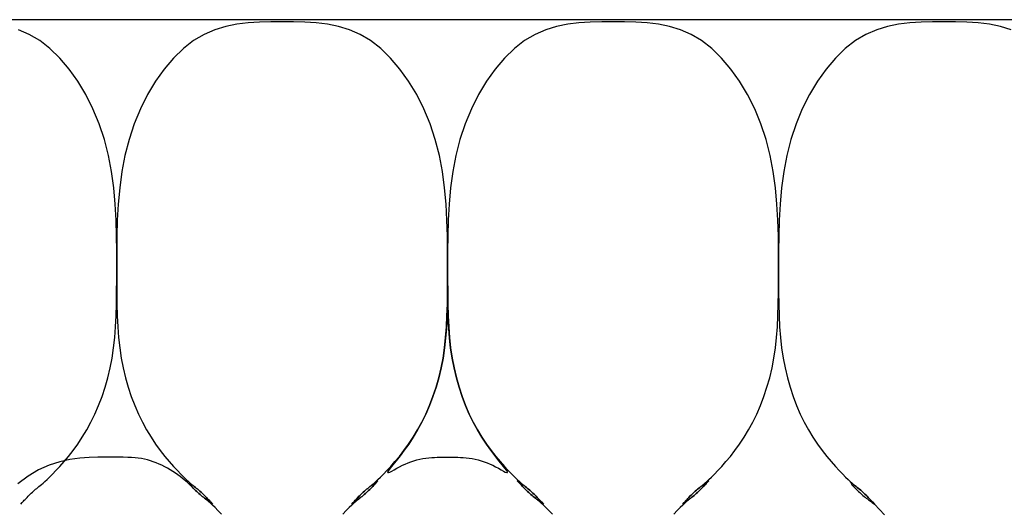
# Model space of a CAD drawing. Extents: x 132 to 1787, y 124 to 1247.
# Drawn here: x 529 to 545, y 642 to 650 of the extents above; entities that cross this region are included whole.
import ezdxf

# ---------------------------------------------------------------- set-up
doc = ezdxf.new("R2010")
doc.units = 0
doc.header["$LTSCALE"] = 2.5
doc.header["$MEASUREMENT"] = 0
doc.layers.add('_0-2__U_6587_U_5B57', color=7, linetype='CONTINUOUS')

msp = doc.modelspace()

# ---------------------------------------------------------------- linework, layer by layer
at = {"layer": '_0-2__U_6587_U_5B57', "color": 7, "linetype": 'Continuous'}
for p, q in [((673.407, 650.013), (517.407, 650.013)), ((532.686, 649.943), (532.511, 649.907)), ((532.863, 649.964), (532.686, 649.943)), ((533.042, 649.975), (532.863, 649.964)), ((533.222, 649.979), (533.042, 649.975)), ((533.402, 649.98), (533.222, 649.979)), ((533.583, 649.979), (533.402, 649.98)), ((533.763, 649.975), (533.583, 649.979)), ((533.941, 649.964), (533.763, 649.975)), ((534.119, 649.943), (533.941, 649.964)), ((534.294, 649.907), (534.119, 649.943)), ((537.916, 649.943), (537.741, 649.907)), ((538.094, 649.964), (537.916, 649.943)), ((538.273, 649.975), (538.094, 649.964)), ((538.453, 649.979), (538.273, 649.975)), ((538.633, 649.98), (538.453, 649.979)), ((538.814, 649.979), (538.633, 649.98)), ((538.993, 649.975), (538.814, 649.979)), ((539.172, 649.964), (538.993, 649.975)), ((539.35, 649.943), (539.172, 649.964)), ((539.525, 649.907), (539.35, 649.943)), ((543.147, 649.943), (542.972, 649.907)), ((543.325, 649.964), (543.147, 649.943)), ((543.504, 649.975), (543.325, 649.964)), ((543.684, 649.979), (543.504, 649.975)), ((543.864, 649.98), (543.684, 649.979)), ((544.044, 649.979), (543.864, 649.98)), ((544.224, 649.975), (544.044, 649.979)), ((544.403, 649.964), (544.224, 649.975)), ((544.581, 649.943), (544.403, 649.964)), ((544.756, 649.907), (544.581, 649.943)), ((529.405, 649.78), (529.236, 649.854)), ((529.571, 649.682), (529.405, 649.78)), ((532.169, 649.78), (532.003, 649.682)), ((532.338, 649.854), (532.169, 649.78)), ((532.511, 649.907), (532.338, 649.854)), ((534.466, 649.854), (534.294, 649.907)), ((534.636, 649.78), (534.466, 649.854)), ((534.801, 649.682), (534.636, 649.78)), ((537.4, 649.78), (537.234, 649.682)), ((537.569, 649.854), (537.4, 649.78)), ((537.741, 649.907), (537.569, 649.854)), ((539.697, 649.854), (539.525, 649.907)), ((539.866, 649.78), (539.697, 649.854)), ((540.032, 649.682), (539.866, 649.78)), ((542.63, 649.78), (542.465, 649.682)), ((542.8, 649.854), (542.63, 649.78)), ((542.972, 649.907), (542.8, 649.854)), ((544.928, 649.854), (544.756, 649.907)), ((529.732, 649.557), (529.571, 649.682)), ((532.003, 649.682), (531.842, 649.557)), ((534.962, 649.557), (534.801, 649.682)), ((537.234, 649.682), (537.073, 649.557)), ((540.193, 649.557), (540.032, 649.682)), ((542.465, 649.682), (542.304, 649.557)), ((529.887, 649.406), (529.732, 649.557)), ((531.842, 649.557), (531.687, 649.406)), ((535.117, 649.406), (534.962, 649.557)), ((537.073, 649.557), (536.918, 649.406)), ((540.348, 649.406), (540.193, 649.557)), ((542.304, 649.557), (542.149, 649.406)), ((530.034, 649.233), (529.887, 649.406)), ((531.687, 649.406), (531.54, 649.233)), ((535.264, 649.233), (535.117, 649.406)), ((536.918, 649.406), (536.771, 649.233)), ((540.495, 649.233), (540.348, 649.406)), ((542.149, 649.406), (542.002, 649.233)), ((530.172, 649.04), (530.034, 649.233)), ((531.54, 649.233), (531.403, 649.04)), ((535.402, 649.04), (535.264, 649.233)), ((536.771, 649.233), (536.633, 649.04)), ((540.633, 649.04), (540.495, 649.233)), ((542.002, 649.233), (541.864, 649.04)), ((530.298, 648.83), (530.172, 649.04)), ((531.403, 649.04), (531.276, 648.83)), ((535.529, 648.83), (535.402, 649.04)), ((536.633, 649.04), (536.507, 648.83)), ((540.759, 648.83), (540.633, 649.04)), ((541.864, 649.04), (541.738, 648.83)), ((530.411, 648.605), (530.298, 648.83)), ((531.276, 648.83), (531.163, 648.605)), ((535.642, 648.605), (535.529, 648.83)), ((536.507, 648.83), (536.393, 648.605)), ((540.873, 648.605), (540.759, 648.83)), ((541.738, 648.83), (541.624, 648.605)), ((530.51, 648.369), (530.411, 648.605)), ((531.163, 648.605), (531.064, 648.369)), ((535.74, 648.369), (535.642, 648.605)), ((536.393, 648.605), (536.295, 648.369)), ((540.971, 648.369), (540.873, 648.605)), ((541.624, 648.605), (541.526, 648.369)), ((530.592, 648.123), (530.51, 648.369)), ((531.064, 648.369), (530.982, 648.123)), ((535.822, 648.123), (535.74, 648.369)), ((536.295, 648.369), (536.213, 648.123)), ((541.053, 648.123), (540.971, 648.369)), ((541.526, 648.369), (541.444, 648.123)), ((530.656, 647.871), (530.592, 648.123)), ((530.982, 648.123), (530.918, 647.871)), ((535.887, 647.871), (535.822, 648.123)), ((536.213, 648.123), (536.148, 647.871)), ((541.118, 647.871), (541.053, 648.123)), ((541.444, 648.123), (541.379, 647.871)), ((530.705, 647.614), (530.656, 647.871)), ((530.918, 647.871), (530.87, 647.614)), ((535.935, 647.614), (535.887, 647.871)), ((536.148, 647.871), (536.1, 647.614)), ((541.166, 647.614), (541.118, 647.871)), ((541.379, 647.871), (541.331, 647.614)), ((530.74, 647.357), (530.705, 647.614)), ((530.87, 647.614), (530.835, 647.357)), ((535.97, 647.357), (535.935, 647.614)), ((536.1, 647.614), (536.065, 647.357)), ((541.201, 647.357), (541.166, 647.614)), ((541.331, 647.614), (541.296, 647.357)), ((530.763, 647.1), (530.74, 647.357)), ((530.835, 647.357), (530.812, 647.1)), ((535.993, 647.1), (535.97, 647.357)), ((536.065, 647.357), (536.042, 647.1)), ((541.224, 647.1), (541.201, 647.357)), ((541.296, 647.357), (541.273, 647.1)), ((530.777, 646.846), (530.763, 647.1)), ((530.812, 647.1), (530.797, 646.846)), ((536.007, 646.846), (535.993, 647.1)), ((536.042, 647.1), (536.028, 646.846)), ((541.238, 646.846), (541.224, 647.1)), ((541.273, 647.1), (541.259, 646.846)), ((530.784, 646.599), (530.777, 646.846)), ((530.797, 646.846), (530.79, 646.599)), ((536.014, 646.599), (536.007, 646.846)), ((536.028, 646.846), (536.021, 646.599)), ((541.246, 646.599), (541.238, 646.846)), ((541.259, 646.846), (541.252, 646.599)), ((530.787, 646.36), (530.784, 646.599)), ((530.79, 646.599), (530.788, 646.36)), ((536.017, 646.36), (536.014, 646.599)), ((536.021, 646.599), (536.018, 646.36)), ((541.248, 646.36), (541.246, 646.599)), ((541.252, 646.599), (541.249, 646.36)), ((530.788, 646.36), (530.787, 646.132)), ((530.787, 646.132), (530.787, 646.36)), ((536.018, 646.132), (536.017, 646.36)), ((536.018, 646.36), (536.018, 646.132)), ((541.249, 646.132), (541.248, 646.36)), ((541.249, 646.36), (541.249, 646.132)), ((530.787, 646.132), (530.787, 645.917)), ((530.787, 645.917), (530.787, 646.132)), ((536.017, 645.917), (536.018, 646.132)), ((536.018, 646.132), (536.018, 645.917)), ((541.248, 645.917), (541.249, 646.132)), ((541.249, 646.132), (541.249, 645.917)), ((530.786, 645.714), (530.787, 645.917)), ((530.787, 645.917), (530.788, 645.714)), ((536.016, 645.714), (536.017, 645.917)), ((536.018, 645.917), (536.019, 645.714)), ((541.247, 645.714), (541.248, 645.917)), ((541.249, 645.917), (541.25, 645.714)), ((530.783, 645.521), (530.786, 645.714)), ((530.788, 645.714), (530.791, 645.521)), ((536.014, 645.521), (536.016, 645.714)), ((536.019, 645.714), (536.021, 645.521)), ((541.245, 645.521), (541.247, 645.714)), ((541.25, 645.714), (541.252, 645.521)), ((530.778, 645.338), (530.783, 645.521)), ((530.791, 645.521), (530.796, 645.338)), ((536.008, 645.338), (536.014, 645.521)), ((536.016, 645.464), (536.014, 645.377)), ((536.017, 645.521), (536.016, 645.464)), ((536.018, 645.541), (536.017, 645.521)), ((536.018, 645.521), (536.018, 645.541)), ((536.019, 645.464), (536.018, 645.521)), ((536.021, 645.377), (536.019, 645.464)), ((536.021, 645.521), (536.027, 645.338)), ((541.24, 645.338), (541.245, 645.521)), ((541.252, 645.521), (541.258, 645.338)), ((530.769, 645.163), (530.778, 645.338)), ((530.796, 645.338), (530.805, 645.163)), ((536, 645.163), (536.008, 645.338)), ((536.008, 645.264), (536, 645.132)), ((536.014, 645.377), (536.008, 645.264)), ((536.027, 645.264), (536.021, 645.377)), ((536.027, 645.338), (536.035, 645.163)), ((536.035, 645.132), (536.027, 645.264)), ((541.231, 645.163), (541.24, 645.338)), ((541.258, 645.338), (541.266, 645.163)), ((530.757, 644.994), (530.769, 645.163)), ((530.805, 645.163), (530.818, 644.994)), ((535.987, 644.994), (536, 645.163)), ((536, 645.132), (535.987, 644.985)), ((536.035, 645.163), (536.048, 644.994)), ((536.048, 644.985), (536.035, 645.132)), ((541.218, 644.994), (541.231, 645.163)), ((541.266, 645.163), (541.279, 644.994)), ((530.739, 644.831), (530.757, 644.994)), ((530.818, 644.994), (530.836, 644.831)), ((535.969, 644.831), (535.987, 644.994)), ((535.987, 644.985), (535.969, 644.83)), ((536.048, 644.994), (536.066, 644.831)), ((536.066, 644.83), (536.048, 644.985)), ((541.2, 644.831), (541.218, 644.994)), ((541.279, 644.994), (541.297, 644.831)), ((530.715, 644.672), (530.739, 644.831)), ((530.836, 644.831), (530.86, 644.672)), ((535.945, 644.672), (535.969, 644.831)), ((535.969, 644.83), (535.945, 644.672)), ((536.066, 644.831), (536.09, 644.672)), ((536.09, 644.672), (536.066, 644.83)), ((541.176, 644.672), (541.2, 644.831)), ((541.297, 644.831), (541.321, 644.672)), ((530.684, 644.515), (530.715, 644.672)), ((530.86, 644.672), (530.89, 644.515)), ((535.945, 644.672), (535.915, 644.515)), ((535.915, 644.515), (535.945, 644.672)), ((536.121, 644.515), (536.09, 644.672)), ((536.09, 644.672), (536.121, 644.515)), ((541.146, 644.515), (541.176, 644.672)), ((541.321, 644.672), (541.352, 644.515)), ((530.647, 644.361), (530.684, 644.515)), ((530.89, 644.515), (530.927, 644.361)), ((535.915, 644.515), (535.878, 644.361)), ((535.878, 644.361), (535.915, 644.515)), ((536.157, 644.361), (536.121, 644.515)), ((536.121, 644.515), (536.157, 644.361)), ((541.109, 644.361), (541.146, 644.515)), ((541.352, 644.515), (541.388, 644.361)), ((530.604, 644.211), (530.647, 644.361)), ((530.927, 644.361), (530.97, 644.211)), ((535.878, 644.361), (535.835, 644.211)), ((535.835, 644.211), (535.878, 644.361)), ((536.2, 644.211), (536.157, 644.361)), ((536.157, 644.361), (536.2, 644.211)), ((541.066, 644.211), (541.109, 644.361)), ((541.388, 644.361), (541.431, 644.211)), ((530.556, 644.065), (530.604, 644.211)), ((530.97, 644.211), (531.018, 644.065)), ((535.835, 644.211), (535.786, 644.065)), ((535.786, 644.065), (535.835, 644.211)), ((536.249, 644.065), (536.2, 644.211)), ((536.2, 644.211), (536.249, 644.065)), ((541.017, 644.065), (541.066, 644.211)), ((541.431, 644.211), (541.48, 644.065)), ((530.502, 643.924), (530.556, 644.065)), ((531.018, 644.065), (531.072, 643.924)), ((535.786, 644.065), (535.733, 643.924)), ((535.733, 643.924), (535.786, 644.065)), ((536.303, 643.924), (536.249, 644.065)), ((536.249, 644.065), (536.303, 643.924)), ((540.964, 643.924), (541.017, 644.065)), ((541.48, 644.065), (541.534, 643.924)), ((530.443, 643.788), (530.502, 643.924)), ((531.072, 643.924), (531.13, 643.788)), ((535.733, 643.924), (535.674, 643.788)), ((535.674, 643.788), (535.733, 643.924)), ((536.361, 643.788), (536.303, 643.924)), ((536.303, 643.924), (536.361, 643.788)), ((540.905, 643.788), (540.964, 643.924)), ((541.534, 643.924), (541.592, 643.788)), ((530.38, 643.659), (530.443, 643.788)), ((531.13, 643.788), (531.193, 643.659)), ((535.674, 643.788), (535.611, 643.659)), ((535.611, 643.659), (535.674, 643.788)), ((536.424, 643.659), (536.361, 643.788)), ((536.361, 643.788), (536.424, 643.659)), ((540.842, 643.659), (540.905, 643.788)), ((541.592, 643.788), (541.655, 643.659)), ((530.313, 643.536), (530.38, 643.659)), ((531.193, 643.659), (531.26, 643.536)), ((535.611, 643.659), (535.544, 643.536)), ((535.544, 643.536), (535.611, 643.659)), ((536.491, 643.536), (536.424, 643.659)), ((536.424, 643.659), (536.491, 643.536)), ((540.775, 643.536), (540.842, 643.659)), ((541.655, 643.659), (541.722, 643.536)), ((530.171, 643.312), (530.243, 643.42)), ((530.243, 643.42), (530.313, 643.536)), ((531.26, 643.536), (531.33, 643.42)), ((531.33, 643.42), (531.403, 643.312)), ((535.401, 643.312), (535.474, 643.42)), ((535.474, 643.42), (535.403, 643.313)), ((535.544, 643.536), (535.474, 643.42)), ((535.474, 643.42), (535.544, 643.536)), ((536.561, 643.42), (536.491, 643.536)), ((536.491, 643.536), (536.561, 643.42)), ((536.633, 643.313), (536.561, 643.42)), ((536.561, 643.42), (536.634, 643.312)), ((540.632, 643.312), (540.705, 643.42)), ((540.705, 643.42), (540.775, 643.536)), ((541.722, 643.536), (541.792, 643.42)), ((541.792, 643.42), (541.865, 643.312)), ((530.097, 643.212), (530.171, 643.312)), ((531.403, 643.312), (531.476, 643.212)), ((535.328, 643.212), (535.401, 643.312)), ((535.403, 643.313), (535.332, 643.215)), ((536.703, 643.215), (536.633, 643.313)), ((536.634, 643.312), (536.707, 643.212)), ((540.559, 643.212), (540.632, 643.312)), ((541.865, 643.312), (541.938, 643.212)), ((529.955, 643.036), (530.025, 643.119)), ((530.025, 643.119), (530.097, 643.212)), ((530.205, 643.09), (530.049, 643.068)), ((530.353, 643.101), (530.205, 643.09)), ((530.489, 643.105), (530.353, 643.101)), ((530.612, 643.106), (530.489, 643.105)), ((530.719, 643.106), (530.612, 643.106)), ((530.811, 643.105), (530.719, 643.106)), ((530.891, 643.104), (530.811, 643.105)), ((530.961, 643.103), (530.891, 643.104)), ((531.023, 643.1), (530.961, 643.103)), ((531.078, 643.096), (531.023, 643.1)), ((531.128, 643.091), (531.078, 643.096)), ((531.177, 643.083), (531.128, 643.091)), ((531.224, 643.074), (531.177, 643.083)), ((531.476, 643.212), (531.548, 643.119)), ((531.548, 643.119), (531.619, 643.036)), ((535.186, 643.036), (535.256, 643.119)), ((535.266, 643.127), (535.205, 643.05)), ((535.256, 643.119), (535.328, 643.212)), ((535.332, 643.215), (535.266, 643.127)), ((535.58, 643.074), (535.628, 643.083)), ((535.628, 643.083), (535.676, 643.091)), ((535.676, 643.091), (535.723, 643.096)), ((535.723, 643.096), (535.769, 643.1)), ((535.769, 643.1), (535.813, 643.103)), ((535.813, 643.103), (535.854, 643.104)), ((535.854, 643.104), (535.892, 643.105)), ((535.892, 643.105), (535.925, 643.106)), ((535.925, 643.106), (536.018, 643.106)), ((536.018, 643.106), (536.083, 643.106)), ((536.083, 643.106), (536.111, 643.106)), ((536.111, 643.106), (536.144, 643.105)), ((536.144, 643.105), (536.181, 643.104)), ((536.181, 643.104), (536.222, 643.103)), ((536.222, 643.103), (536.266, 643.1)), ((536.266, 643.1), (536.312, 643.096)), ((536.312, 643.096), (536.36, 643.091)), ((536.36, 643.091), (536.408, 643.083)), ((536.408, 643.083), (536.455, 643.074)), ((536.769, 643.127), (536.703, 643.215)), ((536.707, 643.212), (536.779, 643.119)), ((536.83, 643.05), (536.769, 643.127)), ((536.779, 643.119), (536.85, 643.036)), ((540.417, 643.036), (540.487, 643.119)), ((540.487, 643.119), (540.559, 643.212)), ((541.938, 643.212), (542.01, 643.119)), ((542.01, 643.119), (542.08, 643.036)), ((529.72, 642.98), (529.553, 642.906)), ((529.886, 643.033), (529.72, 642.98)), ((529.827, 642.895), (529.888, 642.961)), ((530.049, 643.068), (529.886, 643.033)), ((529.888, 642.961), (529.955, 643.036)), ((531.272, 643.063), (531.224, 643.074)), ((531.319, 643.049), (531.272, 643.063)), ((531.365, 643.034), (531.319, 643.049)), ((531.411, 643.017), (531.365, 643.034)), ((531.457, 642.998), (531.411, 643.017)), ((531.502, 642.978), (531.457, 642.998)), ((531.546, 642.955), (531.502, 642.978)), ((531.59, 642.931), (531.546, 642.955)), ((531.633, 642.906), (531.59, 642.931)), ((531.619, 643.036), (531.685, 642.961)), ((531.685, 642.961), (531.746, 642.895)), ((535.058, 642.895), (535.119, 642.961)), ((535.112, 642.933), (535.084, 642.895)), ((535.153, 642.985), (535.112, 642.933)), ((535.119, 642.961), (535.186, 643.036)), ((535.205, 643.05), (535.153, 642.985)), ((535.173, 642.908), (535.214, 642.932)), ((535.214, 642.932), (535.258, 642.955)), ((535.258, 642.955), (535.303, 642.978)), ((535.303, 642.978), (535.348, 642.998)), ((535.348, 642.998), (535.393, 643.017)), ((535.393, 643.017), (535.439, 643.034)), ((535.439, 643.034), (535.486, 643.049)), ((535.486, 643.049), (535.533, 643.063)), ((535.533, 643.063), (535.58, 643.074)), ((536.455, 643.074), (536.503, 643.063)), ((536.503, 643.063), (536.55, 643.049)), ((536.55, 643.049), (536.596, 643.034)), ((536.596, 643.034), (536.642, 643.017)), ((536.642, 643.017), (536.688, 642.998)), ((536.688, 642.998), (536.733, 642.978)), ((536.733, 642.978), (536.777, 642.955)), ((536.777, 642.955), (536.821, 642.932)), ((536.821, 642.932), (536.862, 642.908)), ((536.882, 642.985), (536.83, 643.05)), ((536.85, 643.036), (536.916, 642.961)), ((536.924, 642.933), (536.882, 642.985)), ((536.916, 642.961), (536.977, 642.895)), ((536.952, 642.895), (536.924, 642.933)), ((540.289, 642.895), (540.35, 642.961)), ((540.35, 642.961), (540.417, 643.036)), ((542.08, 643.036), (542.147, 642.961)), ((542.147, 642.961), (542.208, 642.895)), ((529.388, 642.808), (529.227, 642.683)), ((529.553, 642.906), (529.388, 642.808)), ((529.686, 642.753), (529.726, 642.791)), ((529.726, 642.791), (529.773, 642.838)), ((529.773, 642.838), (529.827, 642.895)), ((531.675, 642.88), (531.633, 642.906)), ((531.715, 642.854), (531.675, 642.88)), ((531.753, 642.827), (531.715, 642.854)), ((531.746, 642.895), (531.801, 642.838)), ((531.789, 642.801), (531.753, 642.827)), ((531.823, 642.775), (531.789, 642.801)), ((531.801, 642.838), (531.848, 642.791)), ((531.853, 642.751), (531.823, 642.775)), ((531.848, 642.791), (531.887, 642.753)), ((534.917, 642.753), (534.957, 642.791)), ((534.957, 642.791), (535.004, 642.838)), ((535.004, 642.838), (535.058, 642.895)), ((535.084, 642.895), (535.07, 642.872)), ((535.07, 642.872), (535.071, 642.862)), ((535.071, 642.862), (535.083, 642.862)), ((535.083, 642.862), (535.106, 642.872)), ((535.106, 642.872), (535.136, 642.888)), ((535.136, 642.888), (535.173, 642.908)), ((536.862, 642.908), (536.899, 642.888)), ((536.899, 642.888), (536.93, 642.872)), ((536.93, 642.872), (536.952, 642.862)), ((536.965, 642.872), (536.952, 642.895)), ((536.952, 642.862), (536.964, 642.862)), ((536.964, 642.862), (536.965, 642.872)), ((536.977, 642.895), (537.032, 642.838)), ((537.032, 642.838), (537.079, 642.791)), ((537.079, 642.791), (537.118, 642.753)), ((540.148, 642.753), (540.188, 642.791)), ((540.188, 642.791), (540.234, 642.838)), ((540.234, 642.838), (540.289, 642.895)), ((542.208, 642.895), (542.263, 642.838)), ((542.263, 642.838), (542.309, 642.791)), ((542.309, 642.791), (542.349, 642.753)), ((529.506, 642.599), (529.524, 642.614)), ((529.524, 642.614), (529.541, 642.628)), ((529.541, 642.628), (529.559, 642.642)), ((529.559, 642.642), (529.579, 642.658)), ((529.579, 642.658), (529.6, 642.675)), ((529.6, 642.675), (529.624, 642.696)), ((529.624, 642.696), (529.653, 642.721)), ((529.653, 642.721), (529.686, 642.753)), ((531.881, 642.728), (531.853, 642.751)), ((531.906, 642.707), (531.881, 642.728)), ((531.887, 642.753), (531.921, 642.721)), ((531.928, 642.686), (531.906, 642.707)), ((531.921, 642.721), (531.949, 642.696)), ((531.948, 642.667), (531.928, 642.686)), ((531.937, 642.695), (531.933, 642.694)), ((531.933, 642.694), (531.934, 642.69)), ((531.934, 642.69), (531.939, 642.683)), ((531.943, 642.692), (531.937, 642.695)), ((531.939, 642.683), (531.947, 642.672)), ((531.953, 642.686), (531.943, 642.692)), ((531.947, 642.672), (531.958, 642.66)), ((531.967, 642.648), (531.948, 642.667)), ((531.949, 642.696), (531.974, 642.675)), ((531.966, 642.678), (531.953, 642.686)), ((531.958, 642.66), (531.971, 642.645)), ((531.981, 642.667), (531.966, 642.678)), ((531.985, 642.631), (531.967, 642.648)), ((531.971, 642.645), (531.986, 642.63)), ((531.974, 642.675), (531.995, 642.658)), ((531.997, 642.655), (531.981, 642.667)), ((532.002, 642.614), (531.985, 642.631)), ((531.986, 642.63), (532.002, 642.614)), ((531.995, 642.658), (532.014, 642.642)), ((532.014, 642.642), (531.997, 642.655)), ((532.019, 642.597), (532.002, 642.614)), ((532.002, 642.614), (532.019, 642.597)), ((532.014, 642.642), (532.032, 642.628)), ((532.032, 642.628), (532.014, 642.642)), ((532.032, 642.628), (532.05, 642.614)), ((532.05, 642.614), (532.032, 642.628)), ((532.05, 642.614), (532.067, 642.599)), ((532.067, 642.599), (532.05, 642.614)), ((534.737, 642.599), (534.755, 642.614)), ((534.755, 642.614), (534.737, 642.599)), ((534.755, 642.614), (534.772, 642.628)), ((534.772, 642.628), (534.755, 642.614)), ((534.772, 642.628), (534.79, 642.642)), ((534.79, 642.642), (534.772, 642.628)), ((534.802, 642.614), (534.786, 642.597)), ((534.786, 642.597), (534.802, 642.614)), ((534.79, 642.642), (534.809, 642.658)), ((534.808, 642.656), (534.79, 642.642)), ((534.818, 642.63), (534.802, 642.614)), ((534.802, 642.614), (534.818, 642.63)), ((534.825, 642.669), (534.808, 642.656)), ((534.809, 642.658), (534.831, 642.675)), ((534.834, 642.646), (534.818, 642.63)), ((534.818, 642.63), (534.834, 642.646)), ((534.841, 642.681), (534.825, 642.669)), ((534.831, 642.675), (534.855, 642.696)), ((534.849, 642.662), (534.834, 642.646)), ((534.834, 642.646), (534.849, 642.662)), ((534.856, 642.692), (534.841, 642.681)), ((534.863, 642.677), (534.849, 642.662)), ((534.849, 642.662), (534.863, 642.677)), ((534.855, 642.696), (534.883, 642.721)), ((534.87, 642.702), (534.856, 642.692)), ((534.875, 642.69), (534.863, 642.677)), ((534.863, 642.677), (534.875, 642.69)), ((534.882, 642.71), (534.87, 642.702)), ((534.886, 642.702), (534.875, 642.69)), ((534.875, 642.69), (534.886, 642.702)), ((534.893, 642.718), (534.882, 642.71)), ((534.883, 642.721), (534.917, 642.753)), ((534.886, 642.702), (534.917, 642.735)), ((534.895, 642.711), (534.886, 642.702)), ((534.917, 642.735), (534.893, 642.718)), ((534.917, 642.735), (534.895, 642.711)), ((537.118, 642.753), (537.152, 642.721)), ((537.149, 642.702), (537.119, 642.735)), ((537.16, 642.69), (537.149, 642.702)), ((537.152, 642.721), (537.18, 642.696)), ((537.173, 642.677), (537.16, 642.69)), ((537.167, 642.695), (537.164, 642.694)), ((537.164, 642.694), (537.165, 642.69)), ((537.165, 642.69), (537.17, 642.683)), ((537.174, 642.692), (537.167, 642.695)), ((537.17, 642.683), (537.178, 642.672)), ((537.186, 642.662), (537.173, 642.677)), ((537.184, 642.686), (537.174, 642.692)), ((537.178, 642.672), (537.189, 642.66)), ((537.18, 642.696), (537.205, 642.675)), ((537.197, 642.678), (537.184, 642.686)), ((537.201, 642.646), (537.186, 642.662)), ((537.189, 642.66), (537.202, 642.645)), ((537.212, 642.667), (537.197, 642.678)), ((537.217, 642.63), (537.201, 642.646)), ((537.202, 642.645), (537.217, 642.63)), ((537.205, 642.675), (537.226, 642.658)), ((537.228, 642.655), (537.212, 642.667)), ((537.233, 642.614), (537.217, 642.63)), ((537.217, 642.63), (537.233, 642.614)), ((537.226, 642.658), (537.245, 642.642)), ((537.245, 642.642), (537.228, 642.655)), ((537.25, 642.597), (537.233, 642.614)), ((537.233, 642.614), (537.25, 642.597)), ((537.245, 642.642), (537.263, 642.628)), ((537.263, 642.628), (537.245, 642.642)), ((537.263, 642.628), (537.281, 642.614)), ((537.281, 642.614), (537.263, 642.628)), ((537.281, 642.614), (537.298, 642.599)), ((537.298, 642.599), (537.281, 642.614)), ((539.968, 642.599), (539.986, 642.614)), ((539.986, 642.614), (539.968, 642.599)), ((539.986, 642.614), (540.003, 642.628)), ((540.003, 642.628), (539.986, 642.614)), ((540.003, 642.628), (540.021, 642.642)), ((540.021, 642.642), (540.003, 642.628)), ((540.033, 642.614), (540.016, 642.597)), ((540.016, 642.597), (540.033, 642.614)), ((540.021, 642.642), (540.04, 642.658)), ((540.039, 642.656), (540.021, 642.642)), ((540.049, 642.63), (540.033, 642.614)), ((540.033, 642.614), (540.049, 642.63)), ((540.056, 642.669), (540.039, 642.656)), ((540.04, 642.658), (540.062, 642.675)), ((540.065, 642.646), (540.049, 642.63)), ((540.049, 642.63), (540.065, 642.646)), ((540.072, 642.681), (540.056, 642.669)), ((540.062, 642.675), (540.086, 642.696)), ((540.08, 642.662), (540.065, 642.646)), ((540.065, 642.646), (540.08, 642.662)), ((540.087, 642.692), (540.072, 642.681)), ((540.094, 642.677), (540.08, 642.662)), ((540.08, 642.662), (540.094, 642.677)), ((540.086, 642.696), (540.114, 642.721)), ((540.101, 642.702), (540.087, 642.692)), ((540.106, 642.69), (540.094, 642.677)), ((540.094, 642.677), (540.106, 642.69)), ((540.113, 642.71), (540.101, 642.702)), ((540.117, 642.702), (540.106, 642.69)), ((540.106, 642.69), (540.117, 642.702)), ((540.123, 642.718), (540.113, 642.71)), ((540.114, 642.721), (540.148, 642.753)), ((540.117, 642.702), (540.148, 642.735)), ((540.126, 642.711), (540.117, 642.702)), ((540.148, 642.735), (540.123, 642.718)), ((540.148, 642.735), (540.126, 642.711)), ((542.349, 642.753), (542.383, 642.721)), ((542.383, 642.721), (542.411, 642.696)), ((542.398, 642.695), (542.395, 642.694)), ((542.395, 642.694), (542.396, 642.69)), ((542.396, 642.69), (542.401, 642.683)), ((542.405, 642.692), (542.398, 642.695)), ((542.401, 642.683), (542.409, 642.672)), ((542.415, 642.686), (542.405, 642.692)), ((542.409, 642.672), (542.42, 642.66)), ((542.411, 642.696), (542.435, 642.675)), ((542.428, 642.678), (542.415, 642.686)), ((542.42, 642.66), (542.433, 642.645)), ((542.442, 642.667), (542.428, 642.678)), ((542.433, 642.645), (542.448, 642.63)), ((542.435, 642.675), (542.457, 642.658)), ((542.459, 642.655), (542.442, 642.667)), ((542.448, 642.63), (542.464, 642.614)), ((542.457, 642.658), (542.476, 642.642)), ((542.476, 642.642), (542.459, 642.655)), ((542.464, 642.614), (542.481, 642.597)), ((542.494, 642.628), (542.476, 642.642)), ((542.476, 642.642), (542.494, 642.628)), ((542.512, 642.614), (542.494, 642.628)), ((542.494, 642.628), (542.512, 642.614)), ((542.529, 642.599), (542.512, 642.614)), ((542.512, 642.614), (542.529, 642.599)), ((529.34, 642.44), (529.355, 642.456)), ((529.355, 642.456), (529.371, 642.472)), ((529.371, 642.472), (529.387, 642.489)), ((529.387, 642.489), (529.404, 642.505)), ((529.404, 642.505), (529.42, 642.522)), ((529.42, 642.522), (529.437, 642.538)), ((529.437, 642.538), (529.454, 642.554)), ((529.454, 642.554), (529.471, 642.569)), ((529.471, 642.569), (529.489, 642.584)), ((529.489, 642.584), (529.506, 642.599)), ((532.035, 642.581), (532.019, 642.597)), ((532.019, 642.597), (532.035, 642.581)), ((532.052, 642.564), (532.035, 642.581)), ((532.035, 642.581), (532.052, 642.564)), ((532.07, 642.549), (532.052, 642.564)), ((532.052, 642.564), (532.07, 642.549)), ((532.067, 642.599), (532.085, 642.584)), ((532.085, 642.584), (532.067, 642.599)), ((532.087, 642.533), (532.07, 642.549)), ((532.07, 642.549), (532.087, 642.533)), ((532.085, 642.584), (532.102, 642.569)), ((532.102, 642.569), (532.085, 642.584)), ((532.104, 642.518), (532.087, 642.533)), ((532.087, 642.533), (532.104, 642.518)), ((532.102, 642.569), (532.12, 642.554)), ((532.12, 642.554), (532.102, 642.569)), ((532.122, 642.503), (532.104, 642.518)), ((532.104, 642.518), (532.122, 642.503)), ((532.12, 642.554), (532.137, 642.538)), ((532.137, 642.538), (532.12, 642.554)), ((532.139, 642.488), (532.122, 642.503)), ((532.122, 642.503), (532.139, 642.488)), ((532.137, 642.538), (532.154, 642.522)), ((532.154, 642.522), (532.137, 642.538)), ((532.157, 642.474), (532.139, 642.488)), ((532.139, 642.488), (532.157, 642.474)), ((532.154, 642.522), (532.171, 642.505)), ((532.171, 642.505), (532.154, 642.522)), ((532.175, 642.46), (532.157, 642.474)), ((532.157, 642.474), (532.175, 642.46)), ((532.171, 642.505), (532.187, 642.489)), ((532.187, 642.489), (532.171, 642.505)), ((532.194, 642.445), (532.175, 642.46)), ((532.175, 642.46), (532.192, 642.447)), ((532.187, 642.489), (532.204, 642.472)), ((532.204, 642.472), (532.187, 642.489)), ((532.204, 642.472), (532.219, 642.456)), ((532.219, 642.456), (532.204, 642.472)), ((532.219, 642.456), (532.234, 642.44)), ((532.234, 642.44), (532.219, 642.456)), ((534.571, 642.44), (534.586, 642.456)), ((534.587, 642.457), (534.574, 642.443)), ((534.586, 642.456), (534.601, 642.472)), ((534.602, 642.472), (534.587, 642.457)), ((534.601, 642.472), (534.617, 642.489)), ((534.618, 642.489), (534.602, 642.472)), ((534.63, 642.46), (534.61, 642.445)), ((534.613, 642.447), (534.63, 642.46)), ((534.617, 642.489), (534.634, 642.505)), ((534.634, 642.505), (534.618, 642.489)), ((534.648, 642.474), (534.63, 642.46)), ((534.63, 642.46), (534.648, 642.474)), ((534.634, 642.505), (534.651, 642.522)), ((534.651, 642.522), (534.634, 642.505)), ((534.665, 642.488), (534.648, 642.474)), ((534.648, 642.474), (534.665, 642.488)), ((534.651, 642.522), (534.668, 642.538)), ((534.668, 642.538), (534.651, 642.522)), ((534.683, 642.503), (534.665, 642.488)), ((534.665, 642.488), (534.683, 642.503)), ((534.668, 642.538), (534.685, 642.554)), ((534.685, 642.554), (534.668, 642.538)), ((534.7, 642.518), (534.683, 642.503)), ((534.683, 642.503), (534.7, 642.518)), ((534.685, 642.554), (534.702, 642.569)), ((534.702, 642.569), (534.685, 642.554)), ((534.718, 642.533), (534.7, 642.518)), ((534.7, 642.518), (534.718, 642.533)), ((534.702, 642.569), (534.72, 642.584)), ((534.72, 642.584), (534.702, 642.569)), ((534.735, 642.549), (534.718, 642.533)), ((534.718, 642.533), (534.735, 642.549)), ((534.72, 642.584), (534.737, 642.599)), ((534.737, 642.599), (534.72, 642.584)), ((534.752, 642.564), (534.735, 642.549)), ((534.735, 642.549), (534.752, 642.564)), ((534.769, 642.581), (534.752, 642.564)), ((534.752, 642.564), (534.769, 642.581)), ((534.786, 642.597), (534.769, 642.581)), ((534.769, 642.581), (534.786, 642.597)), ((537.266, 642.581), (537.25, 642.597)), ((537.25, 642.597), (537.266, 642.581)), ((537.283, 642.564), (537.266, 642.581)), ((537.266, 642.581), (537.283, 642.564)), ((537.3, 642.549), (537.283, 642.564)), ((537.283, 642.564), (537.3, 642.549)), ((537.298, 642.599), (537.316, 642.584)), ((537.316, 642.584), (537.298, 642.599)), ((537.318, 642.533), (537.3, 642.549)), ((537.3, 642.549), (537.318, 642.533)), ((537.316, 642.584), (537.333, 642.569)), ((537.333, 642.569), (537.316, 642.584)), ((537.335, 642.518), (537.318, 642.533)), ((537.318, 642.533), (537.335, 642.518)), ((537.333, 642.569), (537.35, 642.554)), ((537.35, 642.554), (537.333, 642.569)), ((537.353, 642.503), (537.335, 642.518)), ((537.335, 642.518), (537.353, 642.503)), ((537.35, 642.554), (537.367, 642.538)), ((537.367, 642.538), (537.35, 642.554)), ((537.37, 642.488), (537.353, 642.503)), ((537.353, 642.503), (537.37, 642.488)), ((537.367, 642.538), (537.384, 642.522)), ((537.384, 642.522), (537.367, 642.538)), ((537.388, 642.474), (537.37, 642.488)), ((537.37, 642.488), (537.388, 642.474)), ((537.384, 642.522), (537.401, 642.505)), ((537.401, 642.505), (537.384, 642.522)), ((537.406, 642.46), (537.388, 642.474)), ((537.388, 642.474), (537.406, 642.46)), ((537.401, 642.505), (537.418, 642.489)), ((537.418, 642.489), (537.401, 642.505)), ((537.425, 642.445), (537.406, 642.46)), ((537.406, 642.46), (537.423, 642.447)), ((537.418, 642.489), (537.434, 642.472)), ((537.434, 642.472), (537.418, 642.489)), ((537.434, 642.472), (537.45, 642.456)), ((537.45, 642.456), (537.434, 642.472)), ((537.45, 642.456), (537.465, 642.44)), ((537.465, 642.44), (537.45, 642.456)), ((539.802, 642.44), (539.816, 642.456)), ((539.818, 642.457), (539.805, 642.443)), ((539.816, 642.456), (539.832, 642.472)), ((539.832, 642.472), (539.818, 642.457)), ((539.832, 642.472), (539.848, 642.489)), ((539.848, 642.489), (539.832, 642.472)), ((539.86, 642.46), (539.841, 642.445)), ((539.843, 642.447), (539.861, 642.46)), ((539.848, 642.489), (539.865, 642.505)), ((539.865, 642.505), (539.848, 642.489)), ((539.878, 642.474), (539.86, 642.46)), ((539.861, 642.46), (539.878, 642.474)), ((539.865, 642.505), (539.882, 642.522)), ((539.882, 642.522), (539.865, 642.505)), ((539.896, 642.488), (539.878, 642.474)), ((539.878, 642.474), (539.896, 642.488)), ((539.882, 642.522), (539.899, 642.538)), ((539.899, 642.538), (539.882, 642.522)), ((539.914, 642.503), (539.896, 642.488)), ((539.896, 642.488), (539.914, 642.503)), ((539.899, 642.538), (539.916, 642.554)), ((539.916, 642.554), (539.899, 642.538)), ((539.931, 642.518), (539.914, 642.503)), ((539.914, 642.503), (539.931, 642.518)), ((539.916, 642.554), (539.933, 642.569)), ((539.933, 642.569), (539.916, 642.554)), ((539.948, 642.533), (539.931, 642.518)), ((539.931, 642.518), (539.948, 642.533)), ((539.933, 642.569), (539.951, 642.584)), ((539.951, 642.584), (539.933, 642.569)), ((539.966, 642.549), (539.948, 642.533)), ((539.948, 642.533), (539.966, 642.549)), ((539.951, 642.584), (539.968, 642.599)), ((539.968, 642.599), (539.951, 642.584)), ((539.983, 642.564), (539.966, 642.549)), ((539.966, 642.549), (539.983, 642.564)), ((540, 642.581), (539.983, 642.564)), ((539.983, 642.564), (540, 642.581)), ((540.016, 642.597), (540, 642.581)), ((540, 642.581), (540.016, 642.597)), ((542.481, 642.597), (542.497, 642.581)), ((542.497, 642.581), (542.514, 642.564)), ((542.514, 642.564), (542.531, 642.549)), ((542.547, 642.584), (542.529, 642.599)), ((542.529, 642.599), (542.547, 642.584)), ((542.531, 642.549), (542.549, 642.533)), ((542.564, 642.569), (542.547, 642.584)), ((542.547, 642.584), (542.564, 642.569)), ((542.549, 642.533), (542.566, 642.518)), ((542.581, 642.554), (542.564, 642.569)), ((542.564, 642.569), (542.581, 642.554)), ((542.566, 642.518), (542.583, 642.503)), ((542.598, 642.538), (542.581, 642.554)), ((542.581, 642.554), (542.598, 642.538)), ((542.583, 642.503), (542.601, 642.488)), ((542.615, 642.522), (542.598, 642.538)), ((542.598, 642.538), (542.615, 642.522)), ((542.601, 642.488), (542.619, 642.474)), ((542.632, 642.505), (542.615, 642.522)), ((542.615, 642.522), (542.632, 642.505)), ((542.619, 642.474), (542.636, 642.46)), ((542.649, 642.489), (542.632, 642.505)), ((542.632, 642.505), (542.649, 642.489)), ((542.636, 642.46), (542.654, 642.447)), ((542.665, 642.472), (542.649, 642.489)), ((542.649, 642.489), (542.665, 642.472)), ((542.681, 642.456), (542.665, 642.472)), ((542.665, 642.472), (542.681, 642.456)), ((542.695, 642.44), (542.681, 642.456)), ((542.681, 642.456), (542.695, 642.44)), ((529.272, 642.367), (529.294, 642.391)), ((529.294, 642.391), (529.303, 642.401)), ((529.303, 642.401), (529.314, 642.412)), ((529.314, 642.412), (529.326, 642.426)), ((529.326, 642.426), (529.34, 642.44)), ((532.192, 642.447), (532.21, 642.434)), ((532.215, 642.427), (532.194, 642.445)), ((532.21, 642.434), (532.226, 642.422)), ((532.24, 642.407), (532.215, 642.427)), ((532.226, 642.422), (532.241, 642.41)), ((532.234, 642.44), (532.248, 642.426)), ((532.248, 642.426), (532.234, 642.44)), ((532.268, 642.381), (532.24, 642.407)), ((532.241, 642.41), (532.255, 642.4)), ((532.248, 642.426), (532.26, 642.412)), ((532.26, 642.412), (532.248, 642.426)), ((532.255, 642.4), (532.267, 642.392)), ((532.26, 642.412), (532.271, 642.401)), ((532.271, 642.401), (532.26, 642.412)), ((532.267, 642.392), (532.302, 642.367)), ((532.302, 642.35), (532.268, 642.381)), ((532.271, 642.401), (532.302, 642.367)), ((532.28, 642.391), (532.271, 642.401)), ((532.302, 642.367), (532.28, 642.391)), ((532.341, 642.311), (532.302, 642.35)), ((532.388, 642.264), (532.341, 642.311)), ((534.463, 642.311), (534.416, 642.264)), ((534.503, 642.35), (534.463, 642.311)), ((534.503, 642.367), (534.525, 642.391)), ((534.536, 642.381), (534.503, 642.35)), ((534.525, 642.391), (534.534, 642.401)), ((534.534, 642.401), (534.545, 642.412)), ((534.565, 642.407), (534.536, 642.381)), ((534.545, 642.412), (534.557, 642.426)), ((534.55, 642.412), (534.549, 642.408)), ((534.549, 642.408), (534.552, 642.408)), ((534.555, 642.42), (534.55, 642.412)), ((534.552, 642.408), (534.559, 642.41)), ((534.563, 642.43), (534.555, 642.42)), ((534.557, 642.426), (534.571, 642.44)), ((534.559, 642.41), (534.569, 642.416)), ((534.574, 642.443), (534.563, 642.43)), ((534.589, 642.427), (534.565, 642.407)), ((534.569, 642.416), (534.582, 642.425)), ((534.582, 642.425), (534.596, 642.435)), ((534.61, 642.445), (534.589, 642.427)), ((534.596, 642.435), (534.613, 642.447)), ((537.423, 642.447), (537.44, 642.434)), ((537.446, 642.427), (537.425, 642.445)), ((537.44, 642.434), (537.457, 642.422)), ((537.47, 642.407), (537.446, 642.427)), ((537.457, 642.422), (537.472, 642.41)), ((537.465, 642.44), (537.478, 642.426)), ((537.478, 642.426), (537.465, 642.44)), ((537.499, 642.381), (537.47, 642.407)), ((537.472, 642.41), (537.486, 642.4)), ((537.478, 642.426), (537.491, 642.412)), ((537.491, 642.412), (537.478, 642.426)), ((537.486, 642.4), (537.498, 642.392)), ((537.491, 642.412), (537.502, 642.401)), ((537.502, 642.401), (537.491, 642.412)), ((537.498, 642.392), (537.532, 642.367)), ((537.533, 642.35), (537.499, 642.381)), ((537.502, 642.401), (537.532, 642.367)), ((537.511, 642.391), (537.502, 642.401)), ((537.532, 642.367), (537.511, 642.391)), ((537.572, 642.311), (537.533, 642.35)), ((537.619, 642.264), (537.572, 642.311)), ((539.694, 642.311), (539.647, 642.264)), ((539.734, 642.35), (539.694, 642.311)), ((539.734, 642.367), (539.755, 642.391)), ((539.767, 642.381), (539.734, 642.35)), ((539.755, 642.391), (539.765, 642.401)), ((539.765, 642.401), (539.775, 642.412)), ((539.796, 642.407), (539.767, 642.381)), ((539.775, 642.412), (539.788, 642.426)), ((539.781, 642.412), (539.78, 642.408)), ((539.78, 642.408), (539.783, 642.408)), ((539.786, 642.42), (539.781, 642.412)), ((539.783, 642.408), (539.79, 642.41)), ((539.794, 642.43), (539.786, 642.42)), ((539.788, 642.426), (539.802, 642.44)), ((539.79, 642.41), (539.8, 642.416)), ((539.805, 642.443), (539.794, 642.43)), ((539.82, 642.427), (539.796, 642.407)), ((539.8, 642.416), (539.812, 642.425)), ((539.812, 642.425), (539.827, 642.435)), ((539.841, 642.445), (539.82, 642.427)), ((539.827, 642.435), (539.843, 642.447)), ((542.654, 642.447), (542.671, 642.434)), ((542.671, 642.434), (542.687, 642.422)), ((542.687, 642.422), (542.703, 642.41)), ((542.709, 642.426), (542.695, 642.44)), ((542.695, 642.44), (542.709, 642.426)), ((542.703, 642.41), (542.716, 642.4)), ((542.722, 642.412), (542.709, 642.426)), ((542.709, 642.426), (542.722, 642.412)), ((542.716, 642.4), (542.729, 642.392)), ((542.732, 642.401), (542.722, 642.412)), ((542.722, 642.412), (542.732, 642.401)), ((542.729, 642.392), (542.763, 642.367)), ((542.741, 642.391), (542.732, 642.401)), ((542.732, 642.401), (542.763, 642.367)), ((542.763, 642.367), (542.741, 642.391)), ((542.921, 642.196), (542.763, 642.367)), ((532.443, 642.207), (532.388, 642.264)), ((534.416, 642.264), (534.362, 642.207)), ((537.674, 642.207), (537.619, 642.264)), ((539.647, 642.264), (539.593, 642.207))]:
    msp.add_line(p, q, dxfattribs=at)

doc.saveas('drawing.dxf')
